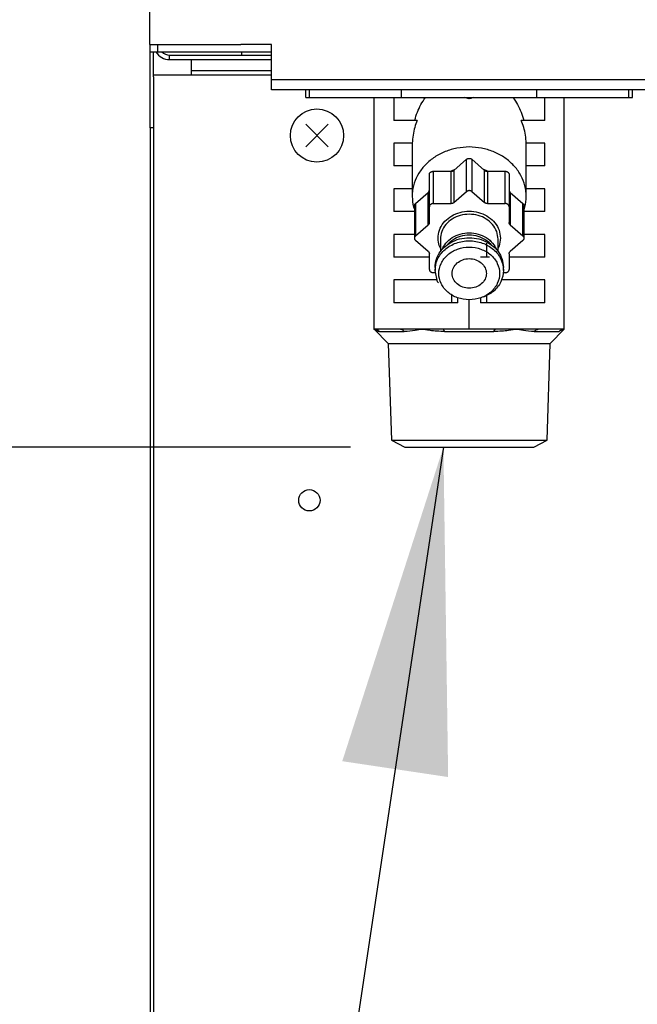
# Model space of a CAD drawing. Extents: x 270 to 5277, y 166 to 4045.
# Drawn here: x 896 to 977, y 866 to 995 of the extents above; entities that cross this region are included whole.
import ezdxf

# ---------------------------------------------------------------- set-up
doc = ezdxf.new("R2010")
doc.units = 0
doc.layers.get('0').update_dxf_attribs({"linetype": 'CONTINUOUS'})
doc.layers.get('DEFPOINTS').update_dxf_attribs({"linetype": 'CONTINUOUS'})
doc.layers.add('DD0-2', color=4, linetype='CONTINUOUS')
doc.layers.add('M0-2', color=3, linetype='CONTINUOUS')
doc.styles.add('HANKAKU', font='monotxt')
doc.styles.get("Standard").update_dxf_attribs({"font": 'txt', "bigfont": 'BIGFONT'})
doc.dimstyles.new('LEADSTYL', dxfattribs={"dimtxt": 42.857142, "dimasz": 42.857142, "dimexe": 0.18, "dimexo": 0.0625, "dimgap": 1, "dimtad": 0, "dimtih": 1, "dimtoh": 1, "dimdec": 4, "dimzin": 0, "dimtxsty": 'STANDARD', "dimblk1": 'OPEN', "dimblk2": 'OPEN', "dimsah": 1, "dimcen": 0.09, "dimazin": 3, "dimtfac": 1, "dimtdec": 4, "dimtofl": 0, "dimtmove": 0, "dimatfit": 3, "dimtolj": 1, "dimtzin": 0})
doc.dimstyles.get("Standard").update_dxf_attribs({"dimtxt": 50, "dimasz": 42.857142, "dimexe": 1.5, "dimexo": 0.5, "dimgap": 1.5, "dimtad": 3, "dimtih": 1, "dimtoh": 1, "dimtxsty": 'STANDARD', "dimblk1": 'OPEN', "dimblk2": 'OPEN', "dimsah": 1, "dimcen": 0.09, "dimazin": 3, "dimtfac": 1, "dimtdec": 4, "dimtofl": 0, "dimtmove": 0, "dimatfit": 3, "dimtolj": 1, "dimtzin": 0})

# ---------------------------------------------------------------- blocks, each defined once
blk = doc.blocks.new('_OPEN')
at = {"color": 0}
for p, q in [((-0.965926, 0.258819), (0, 0)), ((0, 0), (-1, 0)), ((0, 0), (-0.965926, -0.258819))]:
    blk.add_line(p, q, dxfattribs=at)
blk = doc.blocks.new('*D5')
at = {"layer": 'DD0-2'}
for p, q in [((939.594914, 939.067069), (803.443193, 939.067069)), ((824.871764, 527.924124), (824.871764, 896.209926))]:
    blk.add_line(p, q, dxfattribs=at)
at = {"layer": 'DEFPOINTS'}
for p in [(824.871764, 939.067069), (946.737771, 939.067069), (930.003566, 485.066981)]:
    blk.add_point(p, dxfattribs=at)
at = {"layer": 'DD0-2', "xscale": 42.857142, "yscale": 42.857142}
for p, rotation in [((824.871764, 939.067069), 90), ((824.871764, 485.066981), 270)]:
    blk.add_blockref('_OPEN', p, dxfattribs=dict(at, rotation=rotation))
at = {"layer": 'DD0-2', "style": 'HANKAKU'}
blk.add_text('454', height=35.714285, rotation=90.000003, dxfattribs=at).set_placement((807.728896, 661.471793))
blk = doc.blocks.new('*D6')
at = {"layer": 'DD0-2'}
for p, q in [((979.036376, 1443.56699), (596.93434, 1443.56699)), ((618.362911, 1400.709847), (618.362911, 527.924124)), ((922.860709, 485.066981), (596.93434, 485.066981))]:
    blk.add_line(p, q, dxfattribs=at)
at = {"layer": 'DEFPOINTS'}
for p in [(618.362911, 1443.566984), (986.17919, 1443.566984), (930.003619, 485.066984)]:
    blk.add_point(p, dxfattribs=at)
at = {"layer": 'DD0-2', "xscale": 42.857142, "yscale": 42.857142}
for p, rotation in [((618.362911, 1443.56699), 90), ((618.362911, 485.066981), 270)]:
    blk.add_blockref('_OPEN', p, dxfattribs=dict(at, rotation=rotation))
at = {"layer": 'DD0-2', "style": 'HANKAKU'}
blk.add_text('958', height=35.714285, rotation=90.000003, dxfattribs=at).set_placement((601.220043, 913.721753))
blk = doc.blocks.new('*D11')
at = {"layer": 'DD0-2'}
for p, q in [((1167.036318, 2319.667031), (494.535005, 2319.667031)), ((515.963577, 2276.809889), (515.963577, 527.924124)), ((922.860709, 485.066981), (494.535005, 485.066981))]:
    blk.add_line(p, q, dxfattribs=at)
at = {"layer": 'DEFPOINTS'}
for p in [(1174.179175, 2319.667031), (515.963577, 485.066981), (930.003566, 485.066981)]:
    blk.add_point(p, dxfattribs=at)
at = {"layer": 'DD0-2', "xscale": 42.857142, "yscale": 42.857142}
for p, rotation in [((515.963577, 2319.667031), 90), ((515.963577, 485.066981), 270)]:
    blk.add_blockref('_OPEN', p, dxfattribs=dict(at, rotation=rotation))
at = {"layer": 'DD0-2', "style": 'HANKAKU'}
blk.add_text('1835', height=35.714285, rotation=90.000003, dxfattribs=at).set_placement((498.820709, 1333.914686))

msp = doc.modelspace()

# ---------------------------------------------------------------- linework, layer by layer
at = {"layer": 'M0-2'}
for p, q in [((913.1792, 992.066987), (913.1792, 1562.66699)), ((913.1792, 992.066987), (925.179195, 992.066987)), ((913.229179, 991.066985), (913.229179, 992.066987)), ((914.179187, 992.066987), (914.179187, 991.066985)), ((929.179203, 992.066987), (925.179195, 992.066987)), ((929.179203, 987.466983), (929.179203, 992.066987)), ((913.229179, 991.066985), (914.179187, 991.066985)), ((913.229179, 981.066987), (913.229179, 991.066985)), ((913.679194, 987.79305), (913.679194, 991.066985)), ((914.179187, 991.066985), (929.179203, 991.066985)), ((915.779185, 990.066983), (915.779185, 990.666985)), ((915.779185, 990.666985), (929.179203, 990.666985)), ((915.779185, 990.066983), (929.179203, 990.066983)), ((918.679189, 988.566987), (918.679189, 990.066983)), ((925.229203, 991.066985), (925.229203, 990.666985)), ((913.679194, 988.066986), (929.179203, 988.066986)), ((913.679194, 987.79305), (913.679194, 647.066988)), ((918.679189, 988.066986), (918.679189, 988.566987)), ((929.179203, 988.566987), (918.679189, 988.566987)), ((929.179203, 987.466983), (1519.179177, 987.466983)), ((929.179203, 986.066982), (929.179203, 987.466983)), ((1519.179177, 986.066982), (929.179203, 986.066982)), ((933.717679, 985.066987), (933.717679, 986.066982)), ((933.717679, 985.066987), (934.217673, 985.066987)), ((934.217673, 985.066987), (934.217673, 986.066982)), ((934.217673, 985.066987), (946.305197, 985.066987)), ((942.717653, 954.566985), (942.717653, 985.066987)), ((945.286494, 985.066987), (945.286494, 982.066981)), ((946.305197, 985.066987), (946.305197, 986.066982)), ((946.305197, 985.066987), (964.130115, 985.066987)), ((955.217671, 984.893903), (955.217671, 985.066987)), ((964.130115, 985.066987), (964.130115, 986.066982)), ((964.130115, 985.066987), (976.217668, 985.066987)), ((965.148818, 982.066981), (965.148818, 985.066987)), ((967.717659, 954.566985), (967.717659, 985.066987)), ((976.217668, 985.066987), (976.217668, 986.066982)), ((976.217668, 985.066987), (976.717662, 985.066987)), ((976.717662, 985.066987), (976.717662, 986.066982)), ((913.679194, 981.066987), (913.229179, 981.066987)), ((913.229179, 981.066987), (913.229179, 652.066983)), ((936.664114, 981.551909), (933.694265, 978.58206)), ((933.694265, 981.551909), (936.664114, 978.58206)), ((948.378097, 982.066981), (945.286494, 982.066981)), ((965.148818, 982.066981), (962.057214, 982.066981)), ((947.723281, 979.066983), (945.286494, 979.066983)), ((945.286494, 979.066983), (945.286494, 976.066984)), ((947.717678, 979.066983), (947.717678, 972.066983)), ((965.148818, 979.066983), (962.712031, 979.066983)), ((962.717663, 972.066983), (962.717663, 979.066983)), ((965.148818, 976.066984), (965.148818, 979.066983)), ((947.717678, 976.066984), (945.286494, 976.066984)), ((953.189503, 975.490443), (954.864126, 976.940706)), ((954.864126, 972.690709), (954.864126, 976.940706)), ((955.571216, 976.940706), (955.571216, 972.690709)), ((955.571216, 976.940706), (957.245838, 975.490443)), ((965.148818, 976.066984), (962.717663, 976.066984)), ((949.967664, 970.680602), (949.967664, 974.930607)), ((950.467657, 975.363619), (950.467657, 971.113615)), ((950.467657, 975.363619), (952.835929, 975.363619)), ((953.313868, 975.598156), (952.817749, 975.363619)), ((952.835929, 971.113615), (952.835929, 975.363619)), ((953.189503, 975.490443), (953.189503, 971.240446)), ((957.617592, 975.363619), (957.121473, 975.598156)), ((957.245838, 971.240446), (957.245838, 975.490443)), ((957.599383, 975.363619), (957.599383, 971.113615)), ((957.599383, 975.363619), (959.967654, 975.363619)), ((959.967654, 971.113615), (959.967654, 975.363619)), ((960.467678, 974.930607), (960.467678, 970.680602)), ((947.717678, 973.066985), (945.286494, 973.066985)), ((945.286494, 973.066985), (945.286494, 970.066987)), ((948.146593, 971.123174), (949.821215, 972.573437)), ((949.821215, 968.323432), (949.821215, 972.573437)), ((953.189503, 971.240446), (954.864126, 972.690709)), ((955.571216, 972.690709), (957.245838, 971.240446)), ((960.614126, 972.573437), (960.614126, 968.323432)), ((960.614126, 972.573437), (962.288719, 971.123174)), ((965.148818, 973.066985), (962.717663, 973.066985)), ((965.148818, 970.066987), (965.148818, 973.066985)), ((948.000144, 970.816985), (948.000144, 966.566983)), ((948.146593, 971.123174), (948.146593, 966.873172)), ((949.967664, 968.629621), (949.967664, 970.680602)), ((950.467657, 971.113615), (952.835929, 971.113615)), ((957.599383, 971.113615), (959.967654, 971.113615)), ((960.467678, 970.680602), (960.467678, 968.629621)), ((962.288719, 966.873172), (962.288719, 971.123174)), ((962.435167, 966.566983), (962.435167, 970.816985)), ((948.000144, 970.066987), (945.286494, 970.066987)), ((965.148818, 970.066987), (962.435167, 970.066987)), ((948.146593, 966.873172), (949.821215, 968.323432)), ((960.614126, 968.323432), (962.288719, 966.873172)), ((948.000144, 967.066984), (945.286494, 967.066984)), ((945.286494, 967.066984), (945.286494, 964.066986)), ((965.148818, 967.066984), (962.435167, 967.066984)), ((965.148818, 964.066986), (965.148818, 967.066984)), ((949.821215, 964.810535), (948.146593, 966.260798)), ((951.417666, 966.416985), (951.417666, 964.804448)), ((957.522016, 964.066986), (957.522016, 965.885967)), ((959.017675, 964.804448), (959.017675, 966.416985)), ((959.135514, 965.520397), (959.017675, 965.233754)), ((959.317666, 966.566983), (959.135514, 965.520397)), ((962.288719, 966.260798), (960.614126, 964.810535)), ((949.967664, 962.453365), (949.967664, 964.504346)), ((960.467678, 964.504346), (960.467678, 962.453365)), ((949.967664, 964.066986), (945.286494, 964.066986)), ((957.877856, 964.066986), (956.717651, 964.066986)), ((965.148818, 964.066986), (960.467678, 964.066986)), ((950.785797, 962.020352), (950.467657, 962.020352)), ((950.717669, 962.716985), (950.717669, 962.316934)), ((951.060217, 960.825622), (950.717669, 962.316986)), ((959.967654, 962.020352), (959.649544, 962.020352)), ((959.717672, 962.316934), (959.717672, 962.716985)), ((951.004785, 961.066983), (945.286494, 961.066983)), ((945.286494, 961.066983), (945.286494, 958.066985)), ((951.180916, 960.669186), (951.060217, 960.825622)), ((965.148818, 961.066983), (959.430557, 961.066983)), ((965.148818, 958.066985), (965.148818, 961.066983)), ((952.913325, 958.066985), (952.913325, 959.053457)), ((957.522016, 958.066985), (957.522016, 959.053457)), ((953.71766, 958.066985), (945.286494, 958.066985)), ((953.71766, 958.066985), (953.71766, 958.678264)), ((955.217671, 954.566985), (955.217671, 958.41987)), ((956.717651, 958.678264), (956.717651, 958.066985)), ((965.148818, 958.066985), (956.717651, 958.066985)), ((942.717653, 954.566985), (944.568645, 952.716015)), ((946.157824, 954.566985), (942.717653, 954.566985)), ((943.402093, 954.274092), (946.653884, 954.274092)), ((948.967677, 954.566985), (946.157824, 954.566985)), ((951.777499, 954.566985), (948.967677, 954.566985)), ((955.217671, 954.566985), (951.777499, 954.566985)), ((951.96588, 954.274092), (958.469462, 954.274092)), ((958.657842, 954.566985), (955.217671, 954.566985)), ((961.467665, 954.566985), (958.657842, 954.566985)), ((964.277517, 954.566985), (961.467665, 954.566985)), ((963.781428, 954.274092), (967.033248, 954.274092)), ((967.717659, 954.566985), (964.277517, 954.566985)), ((965.866696, 952.716015), (967.717659, 954.566985)), ((944.568645, 952.716015), (944.966357, 939.989257)), ((944.568645, 952.716015), (965.866696, 952.716015)), ((965.468984, 939.989257), (965.866696, 952.716015)), ((944.966357, 939.989257), (946.738016, 939.066984)), ((944.966357, 939.989257), (965.468984, 939.989257)), ((963.697325, 939.066984), (965.468984, 939.989257)), ((946.737808, 939.067092), (963.697325, 939.066984))]:
    msp.add_line(p, q, dxfattribs=at)
for centre, radius in [((935.17919, 980.066984), 3.5), ((934.17919, 932.066984), 1.4)]:
    msp.add_circle(centre, radius, dxfattribs=at)
for radius, start in [(2.1, 211.588136), (1.5, 227.166572)]:
    msp.add_arc((915.77919, 992.166984), radius, start, 270, dxfattribs=at)
at = {"layer": 'M0-2', "extrusion": (0, 0, -1)}
for points, knots in [([(948.04297, 982.066981), (948.15152, 982.426859), (948.260076, 982.786734), (948.392909, 983.135283), (948.525742, 983.483831), (948.682863, 983.821048), (948.861551, 984.141111), (949.040238, 984.461175), (949.2405, 984.764079), (949.440759, 985.066987)], [0, 0, 0, 0, 1, 1, 1, 2, 2, 2, 3, 3, 3, 3]), ([(955.217671, 984.893903), (955.150552, 984.915653), (955.083433, 984.937411), (955.016326, 984.957903), (954.949219, 984.978396), (954.882124, 984.99764), (954.815101, 985.015608), (954.748078, 985.033577), (954.681125, 985.050286), (954.614174, 985.066987)], [0, 0, 0, 0, 1, 1, 1, 2, 2, 2, 3, 3, 3, 3]), ([(955.821138, 985.066987), (955.754198, 985.050281), (955.687259, 985.033582), (955.62024, 985.015608), (955.553221, 984.997634), (955.486123, 984.978402), (955.419015, 984.957903), (955.351907, 984.937405), (955.284789, 984.915658), (955.217671, 984.893903)], [0, 0, 0, 0, 1, 1, 1, 2, 2, 2, 3, 3, 3, 3]), ([(960.994583, 985.066987), (961.194847, 984.764082), (961.395107, 984.461173), (961.573791, 984.141111), (961.752474, 983.821049), (961.909573, 983.483829), (962.042402, 983.135283), (962.175232, 982.786736), (962.283784, 982.426857), (962.392341, 982.066981)], [0, 0, 0, 0, 1, 1, 1, 2, 2, 2, 3, 3, 3, 3]), ([(948.378097, 982.066981), (948.258028, 981.764325), (948.137964, 981.461666), (948.041152, 981.141843), (947.944341, 980.82202), (947.870792, 980.485027), (947.821688, 980.136357), (947.772584, 979.787687), (947.747935, 979.427333), (947.723281, 979.066983)], [0, 0, 0, 0, 1, 1, 1, 2, 2, 2, 3, 3, 3, 3]), ([(962.712031, 979.066983), (962.687396, 979.427335), (962.662756, 979.787685), (962.613653, 980.136357), (962.564551, 980.485029), (962.490975, 980.822018), (962.394159, 981.141843), (962.297343, 981.461668), (962.177276, 981.764323), (962.057214, 982.066981)], [0, 0, 0, 0, 1, 1, 1, 2, 2, 2, 3, 3, 3, 3]), ([(955.217671, 978.562176), (954.676028, 978.532723), (954.134379, 978.503275), (953.605395, 978.410318), (953.076411, 978.317361), (952.560079, 978.160907), (952.068489, 977.96186), (951.576899, 977.762814), (951.110038, 977.521184), (950.678866, 977.237761), (950.247695, 976.954337), (949.8522, 976.629129), (949.501436, 976.271882), (949.150672, 975.914636), (948.844628, 975.525355), (948.591333, 975.109383), (948.338038, 974.693411), (948.137481, 974.250753), (947.991054, 973.80463), (947.844628, 973.358508), (947.75232, 972.908922), (947.728675, 972.418628), (947.70503, 971.928335), (947.750035, 971.397337), (947.816472, 971.016176), (947.868827, 970.71581), (947.934483, 970.508488), (948.000144, 970.301166)], [0, 0, 0, 0, 1, 1, 1, 2, 2, 2, 3, 3, 3, 4, 4, 4, 5, 5, 5, 6, 6, 6, 7, 7, 7, 8, 8, 8, 9, 9, 9, 9]), ([(962.435167, 970.301166), (962.500837, 970.508486), (962.566512, 970.715805), (962.618869, 971.016176), (962.685309, 971.397339), (962.730318, 971.928337), (962.706666, 972.418628), (962.683014, 972.90892), (962.590715, 973.358506), (962.444287, 973.80463), (962.297859, 974.250754), (962.097316, 974.693414), (961.844008, 975.109383), (961.590701, 975.525353), (961.284641, 975.914636), (960.933875, 976.271882), (960.58311, 976.629129), (960.187651, 976.954341), (959.756475, 977.237761), (959.325299, 977.52118), (958.858419, 977.762816), (958.366822, 977.96186), (957.875226, 978.160905), (957.358925, 978.317366), (956.829946, 978.410318), (956.300968, 978.503271), (955.759322, 978.532726), (955.217671, 978.562176)], [0, 0, 0, 0, 1, 1, 1, 2, 2, 2, 3, 3, 3, 4, 4, 4, 5, 5, 5, 6, 6, 6, 7, 7, 7, 8, 8, 8, 9, 9, 9, 9]), ([(954.864126, 976.940706), (954.88858, 976.959605), (954.913032, 976.97851), (954.939883, 976.994559), (954.966734, 977.010608), (954.995979, 977.023814), (955.02631, 977.034576), (955.05664, 977.045338), (955.088054, 977.053668), (955.120128, 977.059215), (955.152201, 977.064762), (955.184934, 977.067539), (955.217671, 977.067537), (955.250407, 977.067535), (955.283148, 977.064767), (955.315214, 977.059215), (955.347279, 977.053663), (955.378672, 977.045342), (955.409002, 977.034576), (955.439331, 977.02381), (955.4686, 977.010613), (955.495458, 976.994559), (955.522316, 976.978505), (955.546767, 976.959609), (955.571216, 976.940706)], [0, 0, 0, 0, 1, 1, 1, 2, 2, 2, 3, 3, 3, 4, 4, 4, 5, 5, 5, 6, 6, 6, 7, 7, 7, 8, 8, 8, 8]), ([(949.967664, 974.930607), (949.969522, 974.958944), (949.971373, 974.987286), (949.97726, 975.015081), (949.983147, 975.042876), (949.993056, 975.070133), (950.005721, 975.096315), (950.018387, 975.122497), (950.033796, 975.147612), (950.051945, 975.171171), (950.070093, 975.19473), (950.090968, 975.216741), (950.114112, 975.236788), (950.137256, 975.256835), (950.162659, 975.274928), (950.18987, 975.290641), (950.217081, 975.306354), (950.246089, 975.319698), (950.276326, 975.330658), (950.306563, 975.341618), (950.33802, 975.350202), (950.370114, 975.355297), (950.402208, 975.360392), (950.434931, 975.362008), (950.467657, 975.363619)], [0, 0, 0, 0, 1, 1, 1, 2, 2, 2, 3, 3, 3, 4, 4, 4, 5, 5, 5, 6, 6, 6, 7, 7, 7, 8, 8, 8, 8]), ([(952.835929, 975.363619), (952.852299, 975.364024), (952.868672, 975.364421), (952.884953, 975.365706), (952.901235, 975.36699), (952.917431, 975.369148), (952.933472, 975.371942), (952.949512, 975.374736), (952.965403, 975.378152), (952.981066, 975.382261), (952.996728, 975.386369), (953.012168, 975.391155), (953.027289, 975.396581), (953.04241, 975.402007), (953.057218, 975.40806), (953.071635, 975.414745), (953.086052, 975.421431), (953.100085, 975.428736), (953.113716, 975.43659), (953.127347, 975.444445), (953.140581, 975.452839), (953.153145, 975.461907), (953.165708, 975.470976), (953.177607, 975.480707), (953.189503, 975.490443)], [0, 0, 0, 0, 1, 1, 1, 2, 2, 2, 3, 3, 3, 4, 4, 4, 5, 5, 5, 6, 6, 6, 7, 7, 7, 8, 8, 8, 8]), ([(957.245838, 975.490443), (957.25774, 975.48071), (957.269639, 975.470971), (957.282197, 975.461907), (957.294755, 975.452844), (957.307963, 975.444442), (957.321595, 975.43659), (957.335228, 975.428739), (957.349277, 975.421426), (957.363706, 975.414745), (957.378135, 975.408065), (957.392937, 975.402003), (957.408052, 975.396581), (957.423167, 975.391159), (957.438589, 975.386364), (957.454246, 975.382261), (957.469902, 975.378157), (957.485789, 975.374732), (957.50184, 975.371942), (957.517891, 975.369152), (957.534103, 975.366985), (957.550388, 975.365706), (957.566673, 975.364426), (957.583027, 975.36402), (957.599383, 975.363619)], [0, 0, 0, 0, 1, 1, 1, 2, 2, 2, 3, 3, 3, 4, 4, 4, 5, 5, 5, 6, 6, 6, 7, 7, 7, 8, 8, 8, 8]), ([(959.967654, 975.363619), (960.000373, 975.362005), (960.033097, 975.360396), (960.065197, 975.355297), (960.097297, 975.350198), (960.128783, 975.341621), (960.159015, 975.330658), (960.189247, 975.319695), (960.218236, 975.306358), (960.245442, 975.290641), (960.272647, 975.274924), (960.29808, 975.256838), (960.321229, 975.236788), (960.344378, 975.216738), (960.365253, 975.194733), (960.383397, 975.171171), (960.40154, 975.147609), (960.416965, 975.122499), (960.42962, 975.096315), (960.442275, 975.070131), (960.452172, 975.042879), (960.458051, 975.015081), (960.463931, 974.987284), (960.465807, 974.958947), (960.467678, 974.930607)], [0, 0, 0, 0, 1, 1, 1, 2, 2, 2, 3, 3, 3, 4, 4, 4, 5, 5, 5, 6, 6, 6, 7, 7, 7, 8, 8, 8, 8]), ([(949.821215, 972.573437), (949.832458, 972.583742), (949.843707, 972.594044), (949.854176, 972.604923), (949.864645, 972.615802), (949.87435, 972.62725), (949.883413, 972.639054), (949.892476, 972.650857), (949.900912, 972.663009), (949.908625, 972.675502), (949.916338, 972.687995), (949.923343, 972.700823), (949.929606, 972.713917), (949.935869, 972.727012), (949.941405, 972.740367), (949.946146, 972.753927), (949.950887, 972.767486), (949.954849, 972.781245), (949.958067, 972.795144), (949.961286, 972.809042), (949.963776, 972.823077), (949.96525, 972.83718), (949.966724, 972.851282), (949.967197, 972.86545), (949.967664, 972.879618)], [0, 0, 0, 0, 1, 1, 1, 2, 2, 2, 3, 3, 3, 4, 4, 4, 5, 5, 5, 6, 6, 6, 7, 7, 7, 8, 8, 8, 8]), ([(955.571216, 972.690709), (955.546766, 972.709609), (955.522318, 972.728515), (955.495458, 972.744562), (955.468599, 972.760608), (955.439332, 972.773809), (955.409002, 972.784571), (955.378671, 972.795334), (955.34728, 972.803671), (955.315214, 972.809218), (955.283147, 972.814764), (955.250407, 972.817534), (955.217671, 972.817533), (955.184934, 972.817531), (955.152201, 972.814769), (955.120128, 972.809218), (955.088054, 972.803666), (955.05664, 972.795337), (955.02631, 972.784571), (954.99598, 972.773805), (954.966732, 972.760613), (954.939883, 972.744562), (954.913034, 972.72851), (954.888579, 972.709612), (954.864126, 972.690709)], [0, 0, 0, 0, 1, 1, 1, 2, 2, 2, 3, 3, 3, 4, 4, 4, 5, 5, 5, 6, 6, 6, 7, 7, 7, 8, 8, 8, 8]), ([(960.467678, 972.879618), (960.468133, 972.865451), (960.46858, 972.851281), (960.470062, 972.83718), (960.471544, 972.823078), (960.474043, 972.809041), (960.477274, 972.795144), (960.480504, 972.781246), (960.48445, 972.767485), (960.489195, 972.753927), (960.49394, 972.740369), (960.499467, 972.72701), (960.505735, 972.713917), (960.512003, 972.700825), (960.518998, 972.687993), (960.526716, 972.675502), (960.534434, 972.663011), (960.542861, 972.650855), (960.551929, 972.639054), (960.560996, 972.627252), (960.570691, 972.615799), (960.581165, 972.604923), (960.591639, 972.594046), (960.60288, 972.58374), (960.614126, 972.573437)], [0, 0, 0, 0, 1, 1, 1, 2, 2, 2, 3, 3, 3, 4, 4, 4, 5, 5, 5, 6, 6, 6, 7, 7, 7, 8, 8, 8, 8]), ([(948.000144, 970.816985), (948.002004, 970.845335), (948.003858, 970.873688), (948.00977, 970.901459), (948.015683, 970.929231), (948.025639, 970.956427), (948.038202, 970.982693), (948.050765, 971.008959), (948.065924, 971.034299), (948.084425, 971.057556), (948.102927, 971.080814), (948.124757, 971.101995), (948.146593, 971.123174)], [0, 0, 0, 0, 1, 1, 1, 2, 2, 2, 3, 3, 3, 4, 4, 4, 4]), ([(950.467657, 971.113615), (950.434933, 971.112004), (950.402205, 971.1104), (950.370114, 971.1053), (950.338023, 971.100199), (950.306561, 971.091616), (950.276326, 971.080653), (950.246092, 971.06969), (950.217077, 971.056359), (950.18987, 971.040644), (950.162663, 971.024928), (950.137253, 971.006841), (950.114112, 970.986791), (950.090971, 970.966741), (950.070089, 970.944737), (950.051945, 970.921173), (950.033801, 970.89761), (950.018383, 970.872494), (950.005721, 970.84631), (949.993059, 970.820126), (949.983142, 970.79288), (949.97726, 970.765084), (949.971378, 970.737287), (949.969518, 970.708946), (949.967664, 970.680602)], [0, 0, 0, 0, 1, 1, 1, 2, 2, 2, 3, 3, 3, 4, 4, 4, 5, 5, 5, 6, 6, 6, 7, 7, 7, 8, 8, 8, 8]), ([(953.189503, 971.240446), (953.177605, 971.230713), (953.165711, 971.220974), (953.153145, 971.21191), (953.140578, 971.202846), (953.127349, 971.194444), (953.113716, 971.186593), (953.100083, 971.178742), (953.086055, 971.171431), (953.071635, 971.164748), (953.057215, 971.158065), (953.042412, 971.151997), (953.027289, 971.146576), (953.012167, 971.141154), (952.99673, 971.136366), (952.981066, 971.132263), (952.965401, 971.12816), (952.949514, 971.124729), (952.933472, 971.121937), (952.917429, 971.119145), (952.901237, 971.11698), (952.884953, 971.115701), (952.86867, 971.114422), (952.8523, 971.114015), (952.835929, 971.113615)], [0, 0, 0, 0, 1, 1, 1, 2, 2, 2, 3, 3, 3, 4, 4, 4, 5, 5, 5, 6, 6, 6, 7, 7, 7, 8, 8, 8, 8]), ([(957.599383, 971.113615), (957.583028, 971.114019), (957.566671, 971.114416), (957.550388, 971.115701), (957.534104, 971.116985), (957.51789, 971.119141), (957.50184, 971.121937), (957.48579, 971.124733), (957.4699, 971.128155), (957.454246, 971.132263), (957.438591, 971.136371), (957.423165, 971.14115), (957.408052, 971.146576), (957.392939, 971.152001), (957.378133, 971.15806), (957.363706, 971.164748), (957.34928, 971.171435), (957.335226, 971.178739), (957.321595, 971.186593), (957.307965, 971.194447), (957.294751, 971.202842), (957.282197, 971.21191), (957.269642, 971.220979), (957.257738, 971.23071), (957.245838, 971.240446)], [0, 0, 0, 0, 1, 1, 1, 2, 2, 2, 3, 3, 3, 4, 4, 4, 5, 5, 5, 6, 6, 6, 7, 7, 7, 8, 8, 8, 8]), ([(960.467678, 970.680602), (960.465804, 970.708944), (960.463936, 970.73729), (960.458051, 970.765084), (960.452166, 970.792878), (960.442279, 970.820128), (960.42962, 970.84631), (960.416961, 970.872492), (960.401545, 970.897613), (960.383397, 970.921173), (960.365248, 970.944734), (960.344381, 970.966743), (960.321229, 970.986791), (960.298077, 971.006838), (960.272651, 971.024932), (960.245442, 971.040644), (960.218232, 971.056355), (960.18925, 971.069693), (960.159015, 971.080653), (960.12878, 971.091613), (960.0973, 971.100204), (960.065197, 971.1053), (960.033094, 971.110395), (960.000376, 971.112007), (959.967654, 971.113615)], [0, 0, 0, 0, 1, 1, 1, 2, 2, 2, 3, 3, 3, 4, 4, 4, 5, 5, 5, 6, 6, 6, 7, 7, 7, 8, 8, 8, 8]), ([(962.288719, 971.123174), (962.310569, 971.101994), (962.332424, 971.080816), (962.350916, 971.057556), (962.369408, 971.034297), (962.384549, 971.00896), (962.39711, 970.982693), (962.40967, 970.956426), (962.41966, 970.929233), (962.425571, 970.901459), (962.431482, 970.873685), (962.433327, 970.845336), (962.435167, 970.816985)], [0, 0, 0, 0, 1, 1, 1, 2, 2, 2, 3, 3, 3, 4, 4, 4, 4]), ([(951.417666, 965.233754), (951.317127, 965.47852), (951.216581, 965.72329), (951.163452, 966.03778), (951.110324, 966.35227), (951.104599, 966.736485), (951.163452, 967.096191), (951.222305, 967.455896), (951.345725, 967.791099), (951.523703, 968.107577), (951.70168, 968.424055), (951.934205, 968.721815), (952.212166, 968.982078), (952.490127, 969.24234), (952.813517, 969.465115), (953.167658, 969.641983), (953.5218, 969.818852), (953.906689, 969.949824), (954.305332, 970.028668), (954.703976, 970.107513), (955.116371, 970.134242), (955.524068, 970.107764), (955.931765, 970.081286), (956.334765, 970.001613), (956.715565, 969.872243), (957.096366, 969.742874), (957.45497, 969.563821), (957.773965, 969.343036), (958.092959, 969.122252), (958.372351, 968.859748), (958.605241, 968.56717), (958.838131, 968.274592), (959.024528, 967.951952), (959.135514, 967.613574), (959.2465, 967.275196), (959.282085, 966.921092), (959.317666, 966.566983)], [0, 0, 0, 0, 1, 1, 1, 2, 2, 2, 3, 3, 3, 4, 4, 4, 5, 5, 5, 6, 6, 6, 7, 7, 7, 8, 8, 8, 9, 9, 9, 10, 10, 10, 11, 11, 11, 12, 12, 12, 12]), ([(959.017675, 966.416985), (958.981282, 966.761584), (958.944893, 967.10619), (958.831679, 967.433926), (958.718465, 967.761661), (958.528435, 968.072538), (958.291929, 968.351327), (958.055424, 968.630115), (957.772449, 968.876827), (957.451235, 969.079375), (957.130022, 969.281924), (956.770576, 969.440322), (956.391942, 969.54681), (956.013307, 969.653297), (955.615487, 969.707886), (955.217671, 969.707884), (954.819854, 969.707881), (954.422041, 969.653301), (954.0434, 969.54681), (953.664759, 969.440318), (953.305287, 969.281928), (952.984076, 969.079375), (952.662865, 968.876822), (952.379908, 968.630119), (952.143412, 968.351327), (951.906916, 968.072535), (951.716875, 967.761665), (951.603662, 967.433926), (951.490449, 967.106186), (951.454056, 966.761588), (951.417666, 966.416985)], [0, 0, 0, 0, 1, 1, 1, 2, 2, 2, 3, 3, 3, 4, 4, 4, 5, 5, 5, 6, 6, 6, 7, 7, 7, 8, 8, 8, 9, 9, 9, 10, 10, 10, 10]), ([(949.967664, 968.629621), (949.967193, 968.615453), (949.96673, 968.601283), (949.96525, 968.587182), (949.96377, 968.573081), (949.96129, 968.559045), (949.958067, 968.545146), (949.954844, 968.531247), (949.950893, 968.517481), (949.946146, 968.503922), (949.9414, 968.490363), (949.935874, 968.477005), (949.929606, 968.463912), (949.923339, 968.45082), (949.916344, 968.437988), (949.908625, 968.425497), (949.900907, 968.413006), (949.89248, 968.400851), (949.883413, 968.389049), (949.874345, 968.377247), (949.864651, 968.365794), (949.854176, 968.354918), (949.843702, 968.344042), (949.832462, 968.333735), (949.821215, 968.323432)], [0, 0, 0, 0, 1, 1, 1, 2, 2, 2, 3, 3, 3, 4, 4, 4, 5, 5, 5, 6, 6, 6, 7, 7, 7, 8, 8, 8, 8]), ([(960.614126, 968.323432), (960.602884, 968.333737), (960.591634, 968.344039), (960.581165, 968.354918), (960.570696, 968.365797), (960.560992, 968.377246), (960.551929, 968.389049), (960.542866, 968.400852), (960.534429, 968.413004), (960.526716, 968.425497), (960.519003, 968.43799), (960.511999, 968.450818), (960.505735, 968.463912), (960.499471, 968.477006), (960.493934, 968.490361), (960.489195, 968.503922), (960.484456, 968.517483), (960.4805, 968.531246), (960.477274, 968.545146), (960.474048, 968.559046), (960.471538, 968.57308), (960.470062, 968.587182), (960.468586, 968.601284), (960.468128, 968.615452), (960.467678, 968.629621)], [0, 0, 0, 0, 1, 1, 1, 2, 2, 2, 3, 3, 3, 4, 4, 4, 5, 5, 5, 6, 6, 6, 7, 7, 7, 8, 8, 8, 8]), ([(948.146593, 966.873172), (948.12478, 966.851993), (948.102959, 966.830815), (948.084425, 966.807555), (948.065891, 966.784295), (948.050627, 966.758957), (948.038202, 966.732692), (948.025777, 966.706426), (948.016175, 966.679235), (948.00977, 966.651462), (948.003366, 966.623689), (948.000142, 966.595336), (948.000144, 966.566983), (948.000146, 966.538631), (948.00336, 966.51028), (948.00977, 966.482509), (948.016181, 966.454737), (948.025772, 966.427544), (948.038202, 966.401279), (948.050631, 966.375013), (948.065885, 966.349674), (948.084425, 966.326415), (948.102965, 966.303157), (948.124776, 966.281977), (948.146593, 966.260798)], [0, 0, 0, 0, 1, 1, 1, 2, 2, 2, 3, 3, 3, 4, 4, 4, 5, 5, 5, 6, 6, 6, 7, 7, 7, 8, 8, 8, 8]), ([(951.643657, 965.084985), (951.784326, 965.360268), (951.924993, 965.635558), (952.143412, 965.901326), (952.361831, 966.167094), (952.657996, 966.423353), (952.984076, 966.629375), (953.310156, 966.835396), (953.666148, 966.991195), (954.0434, 967.096813), (954.420651, 967.202431), (954.819159, 967.257882), (955.217671, 967.257879), (955.616183, 967.257877), (956.014699, 967.202435), (956.391942, 967.096813), (956.769184, 966.991191), (957.125155, 966.835401), (957.451235, 966.629375), (957.777316, 966.423348), (958.073509, 966.167098), (958.291929, 965.901326), (958.51035, 965.635554), (958.651003, 965.360272), (958.791655, 965.084985)], [0, 0, 0, 0, 1, 1, 1, 2, 2, 2, 3, 3, 3, 4, 4, 4, 5, 5, 5, 6, 6, 6, 7, 7, 7, 8, 8, 8, 8]), ([(952.380549, 965.741984), (952.404257, 965.770136), (952.427963, 965.798288), (952.455681, 965.828717), (952.630254, 966.020363), (952.963863, 966.302297), (953.303348, 966.50451), (953.642834, 966.706724), (953.98819, 966.829219), (954.35847, 966.905322), (954.728749, 966.981424), (955.123941, 967.011137), (955.506694, 966.987721), (955.889446, 966.964306), (956.259758, 966.887769), (956.623595, 966.742776), (956.987432, 966.597784), (957.34479, 966.384342), (957.588147, 966.197029), (957.802827, 966.031789), (957.928794, 965.886888), (958.054762, 965.741984)], [0, 0, 0, 0, 1, 1, 1, 2, 2, 2, 3, 3, 3, 4, 4, 4, 5, 5, 5, 6, 6, 6, 7, 7, 7, 7]), ([(962.288719, 966.260798), (962.310549, 966.281978), (962.332387, 966.303156), (962.350916, 966.326415), (962.369446, 966.349675), (962.384683, 966.375013), (962.39711, 966.401279), (962.409536, 966.427545), (962.419167, 966.454737), (962.425571, 966.482509), (962.431975, 966.510281), (962.43517, 966.538631), (962.435167, 966.566983), (962.435165, 966.595336), (962.431981, 966.623689), (962.425571, 966.651462), (962.419161, 966.679234), (962.409541, 966.706427), (962.39711, 966.732692), (962.384679, 966.758957), (962.369451, 966.784297), (962.350916, 966.807555), (962.332381, 966.830814), (962.310553, 966.851994), (962.288719, 966.873172)], [0, 0, 0, 0, 1, 1, 1, 2, 2, 2, 3, 3, 3, 4, 4, 4, 5, 5, 5, 6, 6, 6, 7, 7, 7, 8, 8, 8, 8]), ([(950.717669, 962.716985), (950.753224, 963.087974), (950.788775, 963.458968), (950.89994, 963.814929), (951.011105, 964.17089), (951.197874, 964.511829), (951.432031, 964.823924), (951.666187, 965.136019), (951.947723, 965.419281), (952.270787, 965.662226), (952.593852, 965.905171), (952.958438, 966.10781), (953.34829, 966.261923), (953.738142, 966.416036), (954.153256, 966.521635), (954.577249, 966.57443), (955.001241, 966.627225), (955.434109, 966.62723), (955.858093, 966.57443), (956.282077, 966.521631), (956.697178, 966.41604), (957.087021, 966.261923), (957.476864, 966.107806), (957.841453, 965.905175), (958.164524, 965.662226), (958.487596, 965.419277), (958.769158, 965.136022), (959.003311, 964.823924), (959.237463, 964.511825), (959.424214, 964.170894), (959.535371, 963.814929), (959.646529, 963.458964), (959.682103, 963.087977), (959.717672, 962.716985)], [0, 0, 0, 0, 1, 1, 1, 2, 2, 2, 3, 3, 3, 4, 4, 4, 5, 5, 5, 6, 6, 6, 7, 7, 7, 8, 8, 8, 9, 9, 9, 10, 10, 10, 11, 11, 11, 11]), ([(950.717669, 962.316986), (950.785312, 962.82705), (950.852957, 963.337109), (951.060217, 963.808346), (951.267477, 964.279584), (951.614355, 964.71199), (952.035677, 965.072661), (952.456998, 965.433333), (952.952765, 965.722258), (953.495603, 965.917449), (954.038441, 966.11264), (954.628351, 966.214086), (955.217671, 966.214098), (955.806991, 966.21411), (956.39572, 966.112679), (956.939738, 965.917449), (957.483757, 965.72222), (957.98306, 965.433185), (958.399635, 965.072661), (958.816209, 964.712138), (959.150049, 964.280119), (959.375124, 963.808346), (959.6002, 963.336574), (959.716502, 962.825043), (959.717672, 962.316986), (959.718843, 961.808929), (959.604873, 961.304341), (959.375124, 960.825622), (959.145376, 960.346903), (958.799839, 959.894051), (958.399635, 959.561307), (957.999431, 959.228562), (957.544549, 959.015924), (957.089674, 958.803285)], [0, 0, 0, 0, 1, 1, 1, 2, 2, 2, 3, 3, 3, 4, 4, 4, 5, 5, 5, 6, 6, 6, 7, 7, 7, 8, 8, 8, 9, 9, 9, 10, 10, 10, 11, 11, 11, 11]), ([(949.821215, 964.810535), (949.832458, 964.80023), (949.843707, 964.789928), (949.854176, 964.779049), (949.864645, 964.76817), (949.87435, 964.756721), (949.883413, 964.744918), (949.892476, 964.733114), (949.900912, 964.720963), (949.908625, 964.70847), (949.916338, 964.695976), (949.923343, 964.683149), (949.929606, 964.670054), (949.935869, 964.65696), (949.941405, 964.643605), (949.946146, 964.630045), (949.950887, 964.616484), (949.954849, 964.602724), (949.958067, 964.588824), (949.961286, 964.574925), (949.963776, 964.560891), (949.96525, 964.546788), (949.966724, 964.532685), (949.967197, 964.518516), (949.967664, 964.504346)], [0, 0, 0, 0, 1, 1, 1, 2, 2, 2, 3, 3, 3, 4, 4, 4, 5, 5, 5, 6, 6, 6, 7, 7, 7, 8, 8, 8, 8]), ([(959.217679, 961.916983), (959.217677, 962.370372), (959.11354, 962.823763), (958.913188, 963.242639), (958.712837, 963.661514), (958.41628, 964.04588), (958.04609, 964.366473), (957.675899, 964.687066), (957.232083, 964.943896), (956.748407, 965.117398), (956.264732, 965.290901), (955.741201, 965.381087), (955.217671, 965.381086), (954.69414, 965.381084), (954.170608, 965.290904), (953.686934, 965.117398), (953.20326, 964.943892), (952.759439, 964.687069), (952.389251, 964.366473), (952.019064, 964.045877), (951.722501, 963.661516), (951.522153, 963.242639), (951.321805, 962.823762), (951.21766, 962.370372), (951.217663, 961.916983), (951.217665, 961.463594), (951.321801, 961.010206), (951.522153, 960.591331), (951.722505, 960.172456), (952.019061, 959.78809), (952.389251, 959.467497), (952.759442, 959.146903), (953.203259, 958.890074), (953.686934, 958.716571), (954.170609, 958.543068), (954.69414, 958.452882), (955.217671, 958.452884), (955.741201, 958.452886), (956.264734, 958.543065), (956.748407, 958.716571), (957.232081, 958.890077), (957.675902, 959.1469), (958.04609, 959.467497), (958.416277, 959.788093), (958.71284, 960.172455), (958.913188, 960.591331), (959.113536, 961.010207), (959.217681, 961.463594), (959.217679, 961.916983)], [0, 0, 0, 0, 1, 1, 1, 2, 2, 2, 3, 3, 3, 4, 4, 4, 5, 5, 5, 6, 6, 6, 7, 7, 7, 8, 8, 8, 9, 9, 9, 10, 10, 10, 11, 11, 11, 12, 12, 12, 13, 13, 13, 14, 14, 14, 15, 15, 15, 16, 16, 16, 16]), ([(960.467678, 964.504346), (960.468133, 964.518515), (960.46858, 964.532687), (960.470062, 964.546788), (960.471544, 964.56089), (960.474043, 964.574927), (960.477274, 964.588824), (960.480504, 964.602722), (960.48445, 964.616486), (960.489195, 964.630045), (960.49394, 964.643603), (960.499467, 964.656962), (960.505735, 964.670054), (960.512003, 964.683147), (960.518998, 964.695979), (960.526716, 964.70847), (960.534434, 964.72096), (960.542861, 964.733116), (960.551929, 964.744918), (960.560996, 964.756719), (960.570691, 964.768173), (960.581165, 964.779049), (960.591639, 964.789925), (960.60288, 964.800232), (960.614126, 964.810535)], [0, 0, 0, 0, 1, 1, 1, 2, 2, 2, 3, 3, 3, 4, 4, 4, 5, 5, 5, 6, 6, 6, 7, 7, 7, 8, 8, 8, 8]), ([(957.467657, 961.916983), (957.467659, 962.172014), (957.409069, 962.427044), (957.296383, 962.662663), (957.183696, 962.898282), (957.0169, 963.114485), (956.808668, 963.294823), (956.600436, 963.47516), (956.350759, 963.61962), (956.07869, 963.717218), (955.80662, 963.814816), (955.512152, 963.865539), (955.217671, 963.865541), (954.923189, 963.865543), (954.628694, 963.814812), (954.356622, 963.717218), (954.08455, 963.619624), (953.834907, 963.475156), (953.626674, 963.294823), (953.41844, 963.114489), (953.251628, 962.898281), (953.138929, 962.662663), (953.02623, 962.427045), (952.967657, 962.172014), (952.967655, 961.916983), (952.967652, 961.661952), (953.026234, 961.406921), (953.138929, 961.171303), (953.251624, 960.935684), (953.418444, 960.719483), (953.626674, 960.539147), (953.834903, 960.358811), (954.084552, 960.214349), (954.356622, 960.116751), (954.628692, 960.019153), (954.923189, 959.968431), (955.217671, 959.968429), (955.512152, 959.968427), (955.806618, 960.019157), (956.07869, 960.116751), (956.350761, 960.214345), (956.600432, 960.358814), (956.808668, 960.539147), (957.016903, 960.71948), (957.183691, 960.935686), (957.296383, 961.171303), (957.409074, 961.40692), (957.467654, 961.661952), (957.467657, 961.916983)], [0, 0, 0, 0, 1, 1, 1, 2, 2, 2, 3, 3, 3, 4, 4, 4, 5, 5, 5, 6, 6, 6, 7, 7, 7, 8, 8, 8, 9, 9, 9, 10, 10, 10, 11, 11, 11, 12, 12, 12, 13, 13, 13, 14, 14, 14, 15, 15, 15, 16, 16, 16, 16]), ([(949.967664, 962.453365), (949.969522, 962.425025), (949.971373, 962.396681), (949.97726, 962.368887), (949.983147, 962.341092), (949.993056, 962.313839), (950.005721, 962.287657), (950.018387, 962.261474), (950.033796, 962.236354), (950.051945, 962.212793), (950.070093, 962.189233), (950.090968, 962.167222), (950.114112, 962.147176), (950.137256, 962.12713), (950.162659, 962.109038), (950.18987, 962.093327), (950.217081, 962.077616), (950.246089, 962.064274), (950.276326, 962.053314), (950.306563, 962.042354), (950.33802, 962.033766), (950.370114, 962.028671), (950.402208, 962.023576), (950.434931, 962.021961), (950.467657, 962.020352)], [0, 0, 0, 0, 1, 1, 1, 2, 2, 2, 3, 3, 3, 4, 4, 4, 5, 5, 5, 6, 6, 6, 7, 7, 7, 8, 8, 8, 8]), ([(959.967654, 962.020352), (960.000373, 962.021965), (960.033097, 962.023571), (960.065197, 962.028671), (960.097297, 962.033771), (960.128783, 962.042351), (960.159015, 962.053314), (960.189247, 962.064277), (960.218236, 962.077612), (960.245442, 962.093327), (960.272647, 962.109042), (960.29808, 962.127127), (960.321229, 962.147176), (960.344378, 962.167225), (960.365253, 962.18923), (960.383397, 962.212793), (960.40154, 962.236357), (960.416965, 962.261472), (960.42962, 962.287657), (960.442275, 962.313842), (960.452172, 962.34109), (960.458051, 962.368887), (960.463931, 962.396684), (960.465807, 962.425023), (960.467678, 962.453365)], [0, 0, 0, 0, 1, 1, 1, 2, 2, 2, 3, 3, 3, 4, 4, 4, 5, 5, 5, 6, 6, 6, 7, 7, 7, 8, 8, 8, 8]), ([(943.402093, 954.274092), (943.231489, 954.306512), (943.06088, 954.338932), (942.938518, 954.398613), (942.834723, 954.449238), (942.765633, 954.519477), (942.722153, 954.562533), (942.720632, 954.56404), (942.719142, 954.565512), (942.717653, 954.566985)], [0, 0, 0, 0, 1, 1, 1, 2, 2, 2, 3, 3, 3, 3]), ([(943.402093, 954.274092), (943.379057, 954.296579), (943.356017, 954.319058), (943.3317, 954.339996), (943.307382, 954.360934), (943.28178, 954.380316), (943.255406, 954.398453), (943.229032, 954.41659), (943.201877, 954.433465), (943.173956, 954.448905), (943.146035, 954.464345), (943.11734, 954.478335), (943.088066, 954.490863), (943.058792, 954.50339), (943.028933, 954.514439), (942.998629, 954.523925), (942.968325, 954.53341), (942.937573, 954.541317), (942.90651, 954.54777), (942.875448, 954.554223), (942.844071, 954.559208), (942.812543, 954.562168), (942.781016, 954.565129), (942.749333, 954.566053), (942.717653, 954.566985)], [0, 0, 0, 0, 1, 1, 1, 2, 2, 2, 3, 3, 3, 4, 4, 4, 5, 5, 5, 6, 6, 6, 7, 7, 7, 8, 8, 8, 8]), ([(946.653884, 954.274092), (946.637202, 954.296579), (946.620516, 954.319058), (946.602892, 954.339996), (946.585268, 954.360934), (946.5667, 954.380316), (946.547579, 954.398453), (946.528458, 954.41659), (946.508778, 954.433465), (946.488541, 954.448905), (946.468303, 954.464345), (946.447502, 954.478335), (946.426284, 954.490863), (946.405065, 954.50339), (946.383423, 954.514439), (946.361463, 954.523925), (946.339504, 954.53341), (946.317224, 954.541317), (946.294706, 954.54777), (946.272189, 954.554223), (946.249431, 954.559208), (946.226578, 954.562168), (946.203725, 954.565129), (946.180774, 954.566053), (946.157824, 954.566985)], [0, 0, 0, 0, 1, 1, 1, 2, 2, 2, 3, 3, 3, 4, 4, 4, 5, 5, 5, 6, 6, 6, 7, 7, 7, 8, 8, 8, 8]), ([(948.967677, 954.566985), (948.961003, 954.565513), (948.95433, 954.564041), (948.94753, 954.562533), (948.756574, 954.520197), (948.466287, 954.449981), (948.093962, 954.398613), (947.68117, 954.341662), (947.167525, 954.307877), (946.653884, 954.274092)], [0, 0, 0, 0, 1, 1, 1, 2, 2, 2, 3, 3, 3, 3]), ([(951.96588, 954.274092), (951.286527, 954.306669), (950.607184, 954.339246), (950.062197, 954.398613), (949.598376, 954.449139), (949.231884, 954.519068), (948.992264, 954.562533), (948.983966, 954.564038), (948.975822, 954.565512), (948.967677, 954.566985)], [0, 0, 0, 0, 1, 1, 1, 2, 2, 2, 3, 3, 3, 3]), ([(951.96588, 954.274092), (951.959542, 954.296579), (951.953204, 954.319058), (951.946508, 954.339996), (951.939813, 954.360934), (951.932758, 954.380316), (951.925497, 954.398453), (951.918237, 954.41659), (951.910768, 954.433465), (951.903086, 954.448905), (951.895405, 954.464345), (951.887509, 954.478335), (951.879453, 954.490863), (951.871397, 954.50339), (951.863178, 954.514439), (951.854836, 954.523925), (951.846494, 954.53341), (951.838027, 954.541317), (951.829474, 954.54777), (951.820922, 954.554223), (951.812283, 954.559208), (951.803606, 954.562168), (951.794929, 954.565129), (951.786214, 954.566053), (951.777499, 954.566985)], [0, 0, 0, 0, 1, 1, 1, 2, 2, 2, 3, 3, 3, 4, 4, 4, 5, 5, 5, 6, 6, 6, 7, 7, 7, 8, 8, 8, 8]), ([(958.469462, 954.274092), (958.475799, 954.296579), (958.482138, 954.319058), (958.488833, 954.339996), (958.495529, 954.360934), (958.502583, 954.380316), (958.509844, 954.398453), (958.517104, 954.41659), (958.524573, 954.433465), (958.532255, 954.448905), (958.539937, 954.464345), (958.547833, 954.478335), (958.555888, 954.490863), (958.563944, 954.50339), (958.572161, 954.514439), (958.580505, 954.523925), (958.588849, 954.53341), (958.597322, 954.541317), (958.605867, 954.54777), (958.614412, 954.554223), (958.623031, 954.559208), (958.631705, 954.562168), (958.64038, 954.565129), (958.649111, 954.566053), (958.657842, 954.566985)], [0, 0, 0, 0, 1, 1, 1, 2, 2, 2, 3, 3, 3, 4, 4, 4, 5, 5, 5, 6, 6, 6, 7, 7, 7, 8, 8, 8, 8]), ([(961.467665, 954.566985), (961.45951, 954.565512), (961.451355, 954.564039), (961.443048, 954.562533), (961.203425, 954.519116), (960.836943, 954.449153), (960.373145, 954.398613), (959.828169, 954.339228), (959.148813, 954.30666), (958.469462, 954.274092)], [0, 0, 0, 0, 1, 1, 1, 2, 2, 2, 3, 3, 3, 3]), ([(963.781428, 954.274092), (963.267782, 954.307875), (962.754145, 954.341659), (962.34135, 954.398613), (961.969034, 954.449982), (961.678763, 954.520199), (961.487811, 954.562533), (961.481012, 954.564041), (961.474338, 954.565513), (961.467665, 954.566985)], [0, 0, 0, 0, 1, 1, 1, 2, 2, 2, 3, 3, 3, 3]), ([(963.781428, 954.274092), (963.798123, 954.296579), (963.814821, 954.319058), (963.832449, 954.339996), (963.850077, 954.360934), (963.868641, 954.380316), (963.887762, 954.398453), (963.906884, 954.41659), (963.926568, 954.433465), (963.946801, 954.448905), (963.967033, 954.464345), (963.987818, 954.478335), (964.009028, 954.490863), (964.030238, 954.50339), (964.051879, 954.514439), (964.073848, 954.523925), (964.095817, 954.53341), (964.118119, 954.541317), (964.140635, 954.54777), (964.163151, 954.554223), (964.185884, 954.559208), (964.208733, 954.562168), (964.231582, 954.565129), (964.25455, 954.566053), (964.277517, 954.566985)], [0, 0, 0, 0, 1, 1, 1, 2, 2, 2, 3, 3, 3, 4, 4, 4, 5, 5, 5, 6, 6, 6, 7, 7, 7, 8, 8, 8, 8]), ([(967.033248, 954.274092), (967.056273, 954.296579), (967.079301, 954.319058), (967.103612, 954.339996), (967.127922, 954.360934), (967.153522, 954.380316), (967.179906, 954.398453), (967.206289, 954.41659), (967.233464, 954.433465), (967.261385, 954.448905), (967.289307, 954.464345), (967.317981, 954.478335), (967.347246, 954.490863), (967.37651, 954.50339), (967.406371, 954.514439), (967.436682, 954.523925), (967.466994, 954.53341), (967.497762, 954.541317), (967.528831, 954.54777), (967.559901, 954.554223), (967.591277, 954.559208), (967.622798, 954.562168), (967.654319, 954.565129), (967.68599, 954.566053), (967.717659, 954.566985)], [0, 0, 0, 0, 1, 1, 1, 2, 2, 2, 3, 3, 3, 4, 4, 4, 5, 5, 5, 6, 6, 6, 7, 7, 7, 8, 8, 8, 8])]:
    msp.add_open_spline(points, degree=3, knots=knots, dxfattribs=at)

# ---------------------------------------------------------------- dimensions: what is measured, and where the dimension line sits
at = {"layer": 'DD0-2', "color": 4}
for base, p1, p2, text, override, picture, middle in [((515.963577, 485.066981), (1174.179175, 2319.667031), (930.003566, 485.066981), '１８３５', {"dimtxt": 35.714285, "dimexe": 21.428548, "dimexo": 7.142871, "dimtih": 1, "dimtoh": 1}, '*D11', (480.963576, 1402.367058)), ((618.362911, 1443.566984), (930.003619, 485.066984), (986.17919, 1443.566984), '９５８', {"dimtxt": 35.714285, "dimexe": 21.428582, "dimexo": 7.142813, "dimtih": 1, "dimtoh": 1}, '*D6', (583.362911, 964.316983)), ((824.871764, 939.067069), (930.003566, 485.066981), (946.737771, 939.067069), '４５４', {"dimtxt": 35.714285, "dimexe": 21.428568, "dimexo": 7.142894, "dimtih": 1, "dimtoh": 1}, '*D5', (789.871763, 712.067023))]:
    dim = msp.add_linear_dim(base=base, p1=p1, p2=p2, angle=90, text=text, dimstyle='STANDARD', override=override, dxfattribs=at)
    dim.commit()
    dim.dimension.update_dxf_attribs({"geometry": picture, "text_midpoint": middle, "dimtype": 160, "text_rotation": 90.000002})

# ---------------------------------------------------------------- leaders
at = {"layer": 'DD0-2'}
for points in [[(951.821781, 939.067069), (870.124209, 393.468145), (270.124215, 393.468145)], [(1009.102076, 939.067069), (906.361598, 268.787654), (306.361604, 268.787654)]]:
    msp.add_leader(points, dimstyle='LEADSTYL', dxfattribs=at)

doc.saveas('drawing.dxf')
